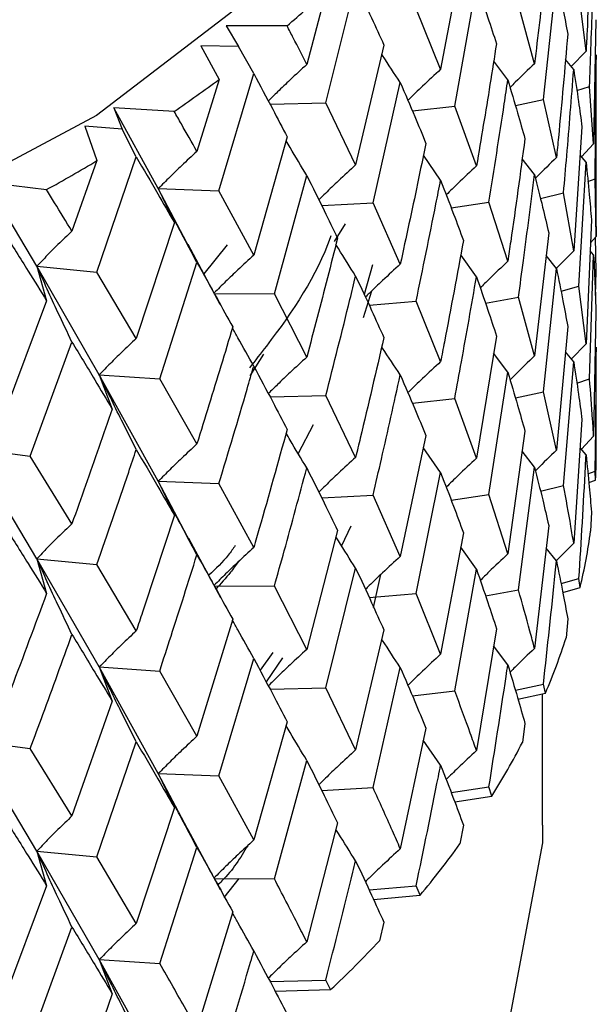
# Model space of a CAD drawing. Units: millimetres. Extents: x 3 to 2746, y 5 to 2745.
# Drawn here: x 736 to 740, y 2141 to 2147 of the extents above; entities that cross this region are included whole.
import ezdxf

# ---------------------------------------------------------------- set-up
doc = ezdxf.new("R2010")
doc.units = ezdxf.units.MM

msp = doc.modelspace()

# ---------------------------------------------------------------- linework, layer by layer
at = {"color": 7, "linetype": 'Continuous', "lineweight": 25}
for p, q in [((739.3384, 2147.8498), (739.1898, 2147.0583)), ((738.4412, 2146.8398), (738.6357, 2147.6169)), ((739.282, 2146.8183), (739.4237, 2147.6116)), ((738.4421, 2147.5658), (738.3171, 2147.0892)), ((740.1383, 2147.1756), (740.0919, 2147.5498)), ((739.1898, 2147.0583), (739.0301, 2147.4528)), ((739.8019, 2147.0945), (739.6975, 2147.4769)), ((740.2022, 2147.3811), (740.1876, 2146.5723)), ((738.1882, 2147.3414), (737.7916, 2147.341)), ((737.7916, 2147.341), (737.8719, 2147.2066)), ((737.8719, 2147.2066), (737.6257, 2147.2099)), ((737.6257, 2147.2099), (737.7456, 2146.9917)), ((737.9718, 2147.0301), (737.8719, 2147.2066)), ((738.8197, 2147.216), (738.6357, 2146.4346)), ((740.1383, 2147.1756), (740.0418, 2147.076)), ((739.6279, 2146.9882), (739.536, 2147.111)), ((740.0575, 2147.0573), (740.0037, 2147.1215)), ((740.198, 2146.3433), (740.2051, 2147.1525)), ((740.2051, 2147.1525), (740.2049, 2147.1222)), ((740.2051, 2146.0346), (740.2051, 2147.1222)), ((737.7456, 2146.9917), (737.6008, 2146.5232)), ((737.7446, 2146.2657), (737.9718, 2147.0301)), ((738.7495, 2146.1884), (738.9269, 2146.972)), ((740.0782, 2146.9199), (740.1608, 2146.9467)), ((740.1876, 2146.5723), (740.1608, 2146.9467)), ((739.6771, 2146.8226), (739.86, 2146.8618)), ((739.9452, 2146.4836), (739.86, 2146.8618)), ((737.4524, 2146.7838), (737.0579, 2146.8073)), ((737.0579, 2146.8073), (737.1134, 2146.6688)), ((737.3488, 2146.2802), (737.0579, 2146.8073)), ((738.0774, 2146.8311), (738.4412, 2146.8398)), ((738.6357, 2146.4346), (738.4412, 2146.8398)), ((739.0059, 2146.7862), (739.282, 2146.8183)), ((739.4237, 2146.4284), (739.282, 2146.8183)), ((737.1134, 2146.6688), (736.8692, 2146.687)), ((736.8692, 2146.687), (736.9489, 2146.4627)), ((737.2052, 2146.4865), (737.1134, 2146.6688)), ((740.1114, 2146.6821), (740.0575, 2145.8754)), ((738.1891, 2146.617), (737.9718, 2145.8477)), ((740.1876, 2146.5723), (740.1079, 2146.4879)), ((736.9489, 2146.4627), (736.786, 2146.0035)), ((736.9478, 2145.7368), (737.2052, 2146.4865)), ((739.1898, 2146.3345), (739.0774, 2146.4978)), ((739.8019, 2146.3721), (739.7215, 2146.4752)), ((740.1383, 2146.4526), (740.0991, 2146.4981)), ((740.0919, 2145.645), (740.1383, 2146.4526)), ((738.1059, 2145.594), (738.3171, 2146.3659)), ((740.1508, 2146.326), (740.198, 2146.3433)), ((740.2051, 2145.9692), (740.198, 2146.3433)), ((736.6197, 2146.2736), (736.2317, 2146.3208)), ((736.5568, 2145.7751), (736.2317, 2146.3208)), ((737.3488, 2146.2802), (737.4535, 2146.0593)), ((737.3488, 2146.2802), (737.7446, 2146.2657)), ((737.5546, 2145.8899), (737.3488, 2146.2802)), ((737.9718, 2145.8477), (737.7446, 2146.2657)), ((739.8413, 2146.2151), (739.9915, 2146.2526)), ((740.0575, 2145.8754), (739.9915, 2146.2526)), ((738.4144, 2146.1701), (738.7495, 2146.1884)), ((738.9269, 2145.7888), (738.7495, 2146.1884)), ((739.2589, 2146.1551), (739.5047, 2146.1915)), ((739.6279, 2145.807), (739.5047, 2146.1915)), ((740.1726, 2146.0776), (740.1383, 2145.2693)), ((737.4535, 2146.0593), (737.2052, 2145.3042)), ((738.5668, 2146.0517), (738.4948, 2145.9366)), ((740.2047, 2146.0346), (740.2051, 2145.9692)), ((739.8945, 2145.9925), (739.8019, 2145.1902)), ((740.2051, 2145.9692), (740.1662, 2145.927)), ((740.2034, 2145.7407), (740.1999, 2145.9636)), ((737.7533, 2145.5262), (737.5435, 2145.9155)), ((737.7981, 2145.9131), (737.6456, 2145.726)), ((739.4237, 2145.706), (739.3207, 2145.8489)), ((739.9452, 2145.7606), (739.8774, 2145.8446)), ((740.0575, 2145.8754), (739.9439, 2145.7606)), ((740.1608, 2145.0402), (740.1876, 2145.8484)), ((740.1876, 2145.8484), (740.164, 2145.8749)), ((736.5568, 2145.7751), (736.6209, 2145.5491)), ((736.5568, 2145.7751), (736.9478, 2145.7368)), ((736.9642, 2145.0681), (736.5568, 2145.7751)), ((737.3582, 2145.0417), (737.6008, 2145.7999)), ((738.7452, 2145.7834), (738.6918, 2145.5898)), ((739.86, 2144.957), (739.9452, 2145.7606)), ((737.2052, 2145.3042), (736.9478, 2145.7368)), ((740.1989, 2145.5851), (740.2034, 2145.7407)), ((739.9751, 2145.6116), (740.0919, 2145.645)), ((740.1383, 2145.2693), (740.0919, 2145.645)), ((737.7154, 2145.5964), (738.1059, 2145.594)), ((738.3171, 2145.1827), (738.1059, 2145.594)), ((738.7396, 2145.6129), (738.6847, 2145.4389)), ((739.4828, 2145.5337), (739.6975, 2145.5726)), ((739.8019, 2145.1902), (739.6975, 2145.5726)), ((736.6209, 2145.5491), (736.3444, 2144.8098)), ((738.724, 2145.5203), (739.0301, 2145.5464)), ((739.1898, 2145.1533), (739.0301, 2145.5464)), ((740.2022, 2145.4746), (740.1876, 2144.6669)), ((740.0186, 2145.3823), (739.9452, 2144.5773)), ((739.5539, 2145.3197), (739.4237, 2144.5241)), ((736.5145, 2144.5376), (736.786, 2145.2802)), ((740.1383, 2145.2693), (740.0421, 2145.1699)), ((740.2051, 2145.2464), (740.2049, 2145.2163)), ((738.0356, 2145.2027), (737.9461, 2145.0597)), ((739.6279, 2145.084), (739.5355, 2145.2074)), ((740.0575, 2145.1515), (740.0034, 2145.2162)), ((740.2051, 2144.5825), (740.2051, 2145.2163)), ((739.9915, 2144.3461), (740.0575, 2145.1515)), ((736.9642, 2145.0681), (737.0488, 2144.8444)), ((736.9642, 2145.0681), (737.3582, 2145.0417)), ((737.3488, 2144.3737), (736.9642, 2145.0681)), ((739.5047, 2144.2867), (739.6279, 2145.084)), ((737.6008, 2144.6167), (737.3582, 2145.0417)), ((740.0782, 2145.0134), (740.1608, 2145.0402)), ((738.0773, 2144.9246), (738.4412, 2144.9334)), ((738.6357, 2144.5296), (738.4412, 2144.9334)), ((739.6773, 2144.9178), (739.86, 2144.957)), ((739.9452, 2144.5773), (739.86, 2144.957)), ((739.0057, 2144.8818), (739.282, 2144.9139)), ((739.4237, 2144.5241), (739.282, 2144.9139)), ((738.3582, 2144.7422), (738.2613, 2144.5537)), ((740.1114, 2144.7756), (740.0575, 2143.97)), ((739.0934, 2144.6711), (738.9269, 2143.8845)), ((739.7395, 2144.7001), (739.6279, 2143.9007)), ((740.1876, 2144.6669), (740.1075, 2144.5823)), ((736.1275, 2144.5876), (736.5145, 2144.5376)), ((736.5568, 2143.8686), (736.1275, 2144.5876)), ((736.786, 2144.097), (736.5145, 2144.5376)), ((739.1898, 2144.4303), (739.0771, 2144.594)), ((739.8019, 2144.4663), (739.7213, 2144.5699)), ((740.1383, 2144.5466), (740.0991, 2144.5919)), ((739.0301, 2143.6416), (739.1898, 2144.4303)), ((739.6975, 2143.666), (739.8019, 2144.4663)), ((740.1507, 2144.4214), (740.198, 2144.4387)), ((740.1999, 2144.381), (740.198, 2144.4387)), ((737.3488, 2144.3737), (737.4535, 2144.1529)), ((737.3488, 2144.3737), (737.7446, 2144.3593)), ((737.5596, 2143.9752), (737.3488, 2144.3737)), ((737.9718, 2143.9428), (737.7446, 2144.3593)), ((739.8413, 2144.3086), (739.9915, 2144.3461)), ((740.1563, 2144.3649), (740.1999, 2144.381)), ((738.4142, 2144.2657), (738.7495, 2144.284)), ((738.9269, 2143.8845), (738.7495, 2144.284)), ((739.2591, 2144.2504), (739.5047, 2144.2867)), ((739.6279, 2143.9007), (739.5047, 2144.2867)), ((740.1726, 2144.173), (740.1681, 2144.0481)), ((739.8945, 2144.0859), (739.8019, 2143.2848)), ((738.518, 2144.0539), (738.3171, 2143.2784)), ((738.6043, 2144.0805), (738.5434, 2143.9539)), ((739.3384, 2144.0385), (739.1898, 2143.247)), ((737.7573, 2143.6142), (737.5488, 2144.0002)), ((740.0575, 2143.97), (739.9442, 2143.8558)), ((739.4237, 2143.8002), (739.3206, 2143.9437)), ((739.9452, 2143.8545), (739.8774, 2143.9384)), ((736.5568, 2143.8686), (736.6209, 2143.6427)), ((736.5568, 2143.8686), (736.9478, 2143.8304)), ((736.9642, 2143.1638), (736.5568, 2143.8686)), ((737.2052, 2143.3992), (736.9478, 2143.8304)), ((738.4412, 2143.0286), (738.6357, 2143.8066)), ((738.7989, 2143.7652), (738.7509, 2143.5521)), ((739.282, 2143.0074), (739.4237, 2143.8002)), ((739.975, 2143.707), (740.0919, 2143.7405)), ((740.0999, 2143.6824), (740.0919, 2143.7405)), ((737.7153, 2143.6921), (738.1059, 2143.6896)), ((738.3171, 2143.2784), (738.1059, 2143.6896)), ((738.7242, 2143.6155), (739.0301, 2143.6416)), ((739.1898, 2143.247), (739.0301, 2143.6416)), ((739.4829, 2143.6272), (739.6975, 2143.666)), ((739.9866, 2143.6496), (740.0999, 2143.6824)), ((737.8339, 2143.4747), (737.6008, 2142.7124)), ((740.0186, 2143.4777), (740.008, 2143.3533)), ((738.8197, 2143.4048), (738.6357, 2142.6233)), ((739.5539, 2143.4131), (739.4237, 2142.6187)), ((738.0968, 2143.258), (738.013, 2143.1418)), ((739.6279, 2143.178), (739.5356, 2143.3011)), ((737.7446, 2142.4545), (737.9718, 2143.2197)), ((738.1596, 2143.2222), (738.0526, 2143.067)), ((736.9642, 2143.1638), (737.0488, 2142.9401)), ((736.9642, 2143.1638), (737.3582, 2143.1374)), ((737.3488, 2142.4689), (736.9642, 2143.1638)), ((737.6008, 2142.7124), (737.3582, 2143.1374)), ((738.7495, 2142.3774), (738.9269, 2143.1606)), ((738.0775, 2143.0198), (738.4412, 2143.0286)), ((738.6357, 2142.6233), (738.4412, 2143.0286)), ((739.0058, 2142.9753), (739.282, 2143.0074)), ((739.6771, 2143.0132), (739.86, 2143.0524)), ((739.6944, 2142.9546), (739.8739, 2142.9937)), ((739.8739, 2142.9937), (739.86, 2143.0524)), ((737.0488, 2142.9401), (736.786, 2142.1928)), ((739.8551, 2142.1329), (739.8551, 2142.9896)), ((738.1891, 2142.8058), (737.9718, 2142.0364)), ((739.0934, 2142.7645), (738.9269, 2141.9792)), ((739.7395, 2142.7956), (739.723, 2142.6719)), ((736.1275, 2142.6833), (736.5145, 2142.6333)), ((736.5568, 2141.9638), (736.1275, 2142.6833)), ((736.9478, 2141.9256), (737.2052, 2142.6761)), ((739.1898, 2142.5242), (739.0771, 2142.6877)), ((736.786, 2142.1928), (736.5145, 2142.6333)), ((738.1059, 2141.7831), (738.3171, 2142.5545)), ((737.3488, 2142.4689), (737.4535, 2142.2481)), ((737.3488, 2142.4689), (737.7446, 2142.4545)), ((737.5559, 2142.0764), (737.3488, 2142.4689)), ((737.9718, 2142.0364), (737.7446, 2142.4545)), ((738.4143, 2142.3592), (738.7495, 2142.3774)), ((739.2588, 2142.3458), (739.5047, 2142.3822)), ((739.5245, 2142.3225), (739.5047, 2142.3822)), ((739.2818, 2142.2858), (739.5245, 2142.3225)), ((737.4535, 2142.2481), (737.2052, 2141.4929)), ((737.7556, 2141.7108), (737.5443, 2142.1025)), ((738.518, 2142.1473), (738.3171, 2141.373)), ((739.3384, 2142.134), (739.3161, 2142.0115)), ((737.3582, 2141.2308), (737.6008, 2141.9885)), ((736.5568, 2141.9638), (736.6209, 2141.7379)), ((736.5568, 2141.9638), (736.9478, 2141.9256)), ((736.9642, 2141.2572), (736.5568, 2141.9638)), ((737.2052, 2141.4929), (736.9478, 2141.9256)), ((737.7153, 2141.7855), (738.1059, 2141.7831)), ((737.8744, 2141.7845), (737.7771, 2141.6614)), ((736.6209, 2141.7379), (736.3444, 2140.9985)), ((738.7239, 2141.7109), (739.0301, 2141.737)), ((739.0555, 2141.6759), (739.0301, 2141.737)), ((738.7522, 2141.6492), (739.0555, 2141.6759)), ((737.8339, 2141.5682), (737.6008, 2140.8071)), ((736.5145, 2140.7267), (736.786, 2141.4689)), ((738.8197, 2141.5002), (738.792, 2141.3793)), ((736.9642, 2141.2572), (737.0488, 2141.0335)), ((736.9642, 2141.2572), (737.3582, 2141.2308)), ((737.3488, 2140.5644), (736.9642, 2141.2572)), ((738.0772, 2141.1153), (738.4412, 2141.124)), ((738.472, 2141.0612), (738.4412, 2141.124)), ((737.0488, 2141.0335), (736.786, 2140.2874)), ((738.1108, 2141.0515), (738.472, 2141.0612))]:
    msp.add_line(p, q, dxfattribs=at)
at = {"color": 7, "linetype": 'Continuous', "lineweight": 25, "flags": 128}
for points in [[(739.8551, 2151.1148), (739.8534, 2151.0006), (739.6373, 2149.843), (739.0666, 2148.7262), (738.1597, 2147.6863), (736.9457, 2146.7565), (735.4636, 2145.9668), (733.7611, 2145.3426), (731.8929, 2144.9038), (729.9189, 2144.6648), (727.9028, 2144.633), (725.9093, 2144.8095), (724.0023, 2145.1888), (722.2434, 2145.7584), (720.6889, 2146.5003), (719.3888, 2147.3904), (718.3849, 2148.4003), (717.7096, 2149.4974), (717.3844, 2150.6465), (717.3551, 2151.1148)], [(739.8551, 2142.1329), (739.8534, 2142.0186), (739.6373, 2140.861), (739.0666, 2139.7443), (738.1597, 2138.7043), (736.9457, 2137.7745), (735.4636, 2136.9848), (733.7611, 2136.3606), (731.8929, 2135.9219), (729.9189, 2135.6828), (727.9028, 2135.651), (725.9093, 2135.8276), (724.0023, 2136.2068), (722.2434, 2136.7765), (720.6889, 2137.5183), (719.3888, 2138.4085), (718.3849, 2139.4184), (717.7096, 2140.5155), (717.3844, 2141.6645), (717.3551, 2142.1329)]]:
    msp.add_lwpolyline(points, dxfattribs=at)
at = {"color": 7, "linetype": 'Continuous', "lineweight": 25}
for centre, radius, start, end in [((733.1434, 2153.3049), 7.8111, 310.22897, 312.71488), ((732.2115, 2154.4857), 9.316, 304.23423, 306.44464), ((731.3175, 2155.888), 10.9795, 298.87657, 300.85765), ((736.3362, 2144.5825), 3.8689, 357.0143, 359.99948), ((736.2048, 2144.5987), 4.0014, 346.76213, 352.09059), ((735.8294, 2144.707), 4.3924, 337.04293, 342.05021), ((735.2397, 2144.9868), 5.0457, 328.12629, 332.6914), ((734.4795, 2145.4991), 5.9629, 320.12143, 324.20541), ((733.6044, 2146.279), 7.1357, 313.01173, 316.63491)]:
    msp.add_arc(centre, radius, start, end, dxfattribs=at)
for points, knots in [([(740.1726, 2147.9824), (740.164, 2147.7569), (740.1538, 2147.4879), (740.1405, 2147.2191), (740.1383, 2147.1756)], [0, 0, 0, 0, 0.838291, 1, 1, 1, 1]), ([(739.8945, 2147.8968), (739.8848, 2147.8076), (739.8556, 2147.5399), (739.8234, 2147.2726), (739.8019, 2147.0945)], [0, 0, 0, 0, 0.333355, 1, 1, 1, 1]), ([(740.1608, 2146.9467), (740.164, 2147.0274), (740.1746, 2147.2965), (740.1822, 2147.5657), (740.1876, 2147.7542)], [0, 0, 0, 0, 0.299769, 1, 1, 1, 1]), ([(738.6357, 2147.6169), (738.6708, 2147.5419), (738.7334, 2147.4079), (738.7933, 2147.2747), (738.8197, 2147.216)], [0, 0, 0, 0, 0.559711, 1, 1, 1, 1]), ([(739.4237, 2147.6116), (739.4488, 2147.5391), (739.4936, 2147.4096), (739.5355, 2147.2807), (739.5539, 2147.224)], [0, 0, 0, 0, 0.559981, 1, 1, 1, 1]), ([(739.86, 2146.8618), (739.8838, 2147.0772), (739.9134, 2147.3447), (739.9401, 2147.6126), (739.9452, 2147.6647)], [0, 0, 0, 0, 0.805195, 1, 1, 1, 1]), ([(739.9452, 2147.6647), (739.9597, 2147.5941), (739.9856, 2147.468), (740.0085, 2147.3424), (740.0186, 2147.2871)], [0, 0, 0, 0, 0.560251, 1, 1, 1, 1]), ([(738.3171, 2147.0892), (738.2879, 2147.1468), (738.2453, 2147.2307), (738.2018, 2147.315), (738.1882, 2147.3414)], [0, 0, 0, 0, 0.686228, 1, 1, 1, 1]), ([(740.0186, 2147.2871), (739.9991, 2147.0625), (739.9758, 2146.7945), (739.9495, 2146.5269), (739.9452, 2146.4836)], [0, 0, 0, 0, 0.838291, 1, 1, 1, 1]), ([(739.5539, 2147.224), (739.54, 2147.1355), (739.4982, 2146.87), (739.4535, 2146.605), (739.4237, 2146.4284)], [0, 0, 0, 0, 0.333355, 1, 1, 1, 1]), ([(738.9269, 2146.972), (738.8883, 2147.0303), (738.8475, 2147.0917), (738.8077, 2147.1534), (738.8057, 2147.1565)], [0, 0, 0, 0, 0.949057, 1, 1, 1, 1]), ([(738.3171, 2147.0892), (738.2808, 2147.056), (738.2165, 2146.9971), (738.1332, 2146.9176), (738.0864, 2146.8712), (738.0665, 2146.8515)], [0, 0, 0, 0, 0.427302, 0.7574, 1, 1, 1, 1]), ([(739.1898, 2147.0583), (739.1503, 2147.0216), (739.0803, 2146.9565), (739.0096, 2146.8885), (738.9782, 2146.8574), (738.9764, 2146.8556)], [0, 0, 0, 0, 0.549056, 0.973788, 1, 1, 1, 1]), ([(739.8019, 2147.0945), (739.76, 2147.0542), (739.7064, 2147.0027), (739.654, 2146.9502), (739.6426, 2146.9387)], [0, 0, 0, 0, 0.781793, 1, 1, 1, 1]), ([(739.9915, 2146.2526), (739.9986, 2146.333), (740.0223, 2146.601), (740.043, 2146.8694), (740.0575, 2147.0573)], [0, 0, 0, 0, 0.299769, 1, 1, 1, 1]), ([(740.0575, 2147.0573), (740.0684, 2146.9873), (740.0878, 2146.8622), (740.1042, 2146.7372), (740.1114, 2146.6821)], [0, 0, 0, 0, 0.5596684, 1, 1, 1, 1]), ([(737.9718, 2147.0301), (738.013, 2146.9528), (738.0867, 2146.8146), (738.1578, 2146.6774), (738.1891, 2146.617)], [0, 0, 0, 0, 0.559711, 1, 1, 1, 1]), ([(738.9269, 2146.972), (738.9587, 2146.8978), (739.0156, 2146.7652), (739.0696, 2146.6334), (739.0934, 2146.5755)], [0, 0, 0, 0, 0.559981, 1, 1, 1, 1]), ([(739.5047, 2146.1915), (739.5387, 2146.4052), (739.581, 2146.6705), (739.6203, 2146.9364), (739.6279, 2146.9882)], [0, 0, 0, 0, 0.805195, 1, 1, 1, 1]), ([(739.6279, 2146.9882), (739.6495, 2146.9164), (739.6881, 2146.7884), (739.7238, 2146.661), (739.7395, 2146.6049)], [0, 0, 0, 0, 0.5602507, 1, 1, 1, 1]), ([(737.6008, 2146.5232), (737.5671, 2146.5827), (737.5181, 2146.6694), (737.4681, 2146.7565), (737.4524, 2146.7838)], [0, 0, 0, 0, 0.686228, 1, 1, 1, 1]), ([(738.3171, 2146.3659), (738.2807, 2146.4264), (738.2354, 2146.5019), (738.1912, 2146.5777), (738.1824, 2146.5927)], [0, 0, 0, 0, 0.802236, 1, 1, 1, 1]), ([(739.7395, 2146.6049), (739.7092, 2146.3818), (739.6732, 2146.1156), (739.6342, 2145.85), (739.6279, 2145.807)], [0, 0, 0, 0, 0.838291, 1, 1, 1, 1]), ([(737.6008, 2146.5232), (737.5672, 2146.4921), (737.5076, 2146.437), (737.4238, 2146.3557), (737.3738, 2146.3054), (737.3488, 2146.2802)], [0, 0, 0, 0, 0.392909, 0.696438, 1, 1, 1, 1]), ([(739.0934, 2146.5755), (739.0754, 2146.4879), (739.0215, 2146.2253), (738.9647, 2145.9634), (738.9269, 2145.7888)], [0, 0, 0, 0, 0.3333555, 1, 1, 1, 1]), ([(737.2052, 2146.4865), (737.2521, 2146.4065), (737.3361, 2146.2636), (737.4176, 2146.1218), (737.4535, 2146.0593)], [0, 0, 0, 0, 0.559711, 1, 1, 1, 1]), ([(739.9452, 2146.4836), (739.9027, 2146.4421), (739.8566, 2146.3971), (739.8116, 2146.3513), (739.808, 2146.3477)], [0, 0, 0, 0, 0.921798, 1, 1, 1, 1]), ([(738.6357, 2146.4346), (738.5983, 2146.4002), (738.532, 2146.3393), (738.4523, 2146.2632), (738.4101, 2146.2215), (738.3959, 2146.2074)], [0, 0, 0, 0, 0.461288, 0.818125, 1, 1, 1, 1]), ([(739.4237, 2146.4284), (739.3832, 2146.3906), (739.3167, 2146.3283), (739.2518, 2146.2647), (739.2263, 2146.2398)], [0, 0, 0, 0, 0.607937, 1, 1, 1, 1]), ([(740.1383, 2146.4526), (740.1456, 2146.3826), (740.1585, 2146.2575), (740.1683, 2146.1325), (740.1726, 2146.0776)], [0, 0, 0, 0, 0.5599383, 1, 1, 1, 1]), ([(738.3171, 2146.3659), (738.3553, 2146.2895), (738.4235, 2146.1532), (738.4891, 2146.0178), (738.518, 2145.9582)], [0, 0, 0, 0, 0.559981, 1, 1, 1, 1]), ([(739.0301, 2145.5464), (739.0738, 2145.7577), (739.1282, 2146.0201), (739.1798, 2146.2832), (739.1898, 2146.3345)], [0, 0, 0, 0, 0.805195, 1, 1, 1, 1]), ([(739.1898, 2146.3345), (739.2183, 2146.2612), (739.2691, 2146.1304), (739.3172, 2146.0005), (739.3384, 2145.9433)], [0, 0, 0, 0, 0.560251, 1, 1, 1, 1]), ([(739.6975, 2145.5726), (739.7085, 2145.6524), (739.7449, 2145.9186), (739.7784, 2146.1853), (739.8019, 2146.3721)], [0, 0, 0, 0, 0.299769, 1, 1, 1, 1]), ([(739.8019, 2146.3721), (739.82, 2146.3012), (739.8523, 2146.1745), (739.8816, 2146.0481), (739.8945, 2145.9925)], [0, 0, 0, 0, 0.559668, 1, 1, 1, 1]), ([(736.786, 2146.0035), (736.7482, 2146.0652), (736.6932, 2146.1551), (736.6373, 2146.2453), (736.6197, 2146.2736)], [0, 0, 0, 0, 0.686228, 1, 1, 1, 1]), ([(737.6008, 2145.7999), (737.5672, 2145.8626), (737.5077, 2145.9738), (737.4239, 2146.1339), (737.3738, 2146.2314), (737.3488, 2146.2802)], [0, 0, 0, 0, 0.392704, 0.696337, 1, 1, 1, 1]), ([(736.3444, 2145.9921), (736.3965, 2145.9092), (736.4898, 2145.7609), (736.5808, 2145.6139), (736.6209, 2145.5491)], [0, 0, 0, 0, 0.559711, 1, 1, 1, 1]), ([(736.786, 2146.0035), (736.7554, 2145.9744), (736.7013, 2145.9227), (736.625, 2145.8463), (736.5795, 2145.7988), (736.5568, 2145.7751)], [0, 0, 0, 0, 0.392909, 0.696438, 1, 1, 1, 1]), ([(738.4731, 2145.9718), (738.4717, 2145.9677), (738.3868, 2145.7197), (738.1941, 2145.4327), (737.9807, 2145.1598), (737.9438, 2145.1127)], [0, 0, 0, 0, 0.01374, 0.829778, 1, 1, 1, 1]), ([(738.518, 2145.9582), (738.4961, 2145.8719), (738.4306, 2145.6128), (738.3625, 2145.3548), (738.3171, 2145.1827)], [0, 0, 0, 0, 0.333355, 1, 1, 1, 1]), ([(739.3384, 2145.9433), (739.2978, 2145.7224), (739.2493, 2145.4587), (739.1981, 2145.1958), (739.1898, 2145.1533)], [0, 0, 0, 0, 0.838291, 1, 1, 1, 1]), ([(738.6357, 2145.7107), (738.5982, 2145.7702), (738.555, 2145.8385), (738.5128, 2145.9072), (738.5073, 2145.9162)], [0, 0, 0, 0, 0.869397, 1, 1, 1, 1]), ([(737.9718, 2145.8477), (737.9368, 2145.8156), (737.8748, 2145.7585), (737.7889, 2145.6758), (737.738, 2145.6251), (737.7133, 2145.6004)], [0, 0, 0, 0, 0.3986896, 0.7071025, 1, 1, 1, 1]), ([(740.1876, 2145.8484), (740.1911, 2145.7786), (740.1975, 2145.6539), (740.2007, 2145.5293), (740.2022, 2145.4746)], [0, 0, 0, 0, 0.560208, 1, 1, 1, 1]), ([(736.786, 2145.2802), (736.7554, 2145.3449), (736.7013, 2145.4595), (736.6251, 2145.6245), (736.5795, 2145.7249), (736.5568, 2145.7751)], [0, 0, 0, 0, 0.392704, 0.696337, 1, 1, 1, 1]), ([(737.6008, 2145.7999), (737.645, 2145.7211), (737.7238, 2145.5803), (737.8003, 2145.4406), (737.8339, 2145.3791)], [0, 0, 0, 0, 0.559981, 1, 1, 1, 1]), ([(738.9269, 2145.7888), (738.8884, 2145.7533), (738.8201, 2145.6904), (738.7446, 2145.6183), (738.7075, 2145.5818), (738.6993, 2145.5736)], [0, 0, 0, 0, 0.501387, 0.88863, 1, 1, 1, 1]), ([(739.6279, 2145.807), (739.5867, 2145.768), (739.5262, 2145.7108), (739.4672, 2145.6524), (739.4484, 2145.6339)], [0, 0, 0, 0, 0.682412, 1, 1, 1, 1]), ([(739.9452, 2145.7606), (739.9597, 2145.6899), (739.9856, 2145.5636), (740.0085, 2145.4377), (740.0186, 2145.3823)], [0, 0, 0, 0, 0.559938, 1, 1, 1, 1]), ([(738.4412, 2144.9334), (738.4943, 2145.1418), (738.5602, 2145.4005), (738.6234, 2145.6602), (738.6357, 2145.7107)], [0, 0, 0, 0, 0.805195, 1, 1, 1, 1]), ([(738.6357, 2145.7107), (738.6708, 2145.6356), (738.7334, 2145.5014), (738.7933, 2145.3682), (738.8197, 2145.3096)], [0, 0, 0, 0, 0.5602507, 1, 1, 1, 1]), ([(739.282, 2144.9139), (739.2967, 2144.993), (739.3454, 2145.2566), (739.3915, 2145.5209), (739.4237, 2145.706)], [0, 0, 0, 0, 0.2997689, 1, 1, 1, 1]), ([(739.4237, 2145.706), (739.4488, 2145.6338), (739.4936, 2145.5048), (739.5355, 2145.3763), (739.5539, 2145.3197)], [0, 0, 0, 0, 0.559668, 1, 1, 1, 1]), ([(737.8339, 2145.3791), (737.8085, 2145.2942), (737.7321, 2145.0395), (737.6533, 2144.7858), (737.6008, 2144.6167)], [0, 0, 0, 0, 0.333355, 1, 1, 1, 1]), ([(737.9718, 2145.1239), (737.9367, 2145.1855), (737.8897, 2145.2683), (737.8437, 2145.3514), (737.832, 2145.3727)], [0, 0, 0, 0, 0.744562, 1, 1, 1, 1]), ([(737.2052, 2145.3042), (737.1731, 2145.274), (737.1162, 2145.2206), (737.036, 2145.1416), (736.9882, 2145.0926), (736.9642, 2145.0681)], [0, 0, 0, 0, 0.392586, 0.696277, 1, 1, 1, 1]), ([(738.8197, 2145.3096), (738.7691, 2145.0913), (738.7089, 2144.831), (738.6459, 2144.5716), (738.6357, 2144.5296)], [0, 0, 0, 0, 0.838291, 1, 1, 1, 1]), ([(736.786, 2145.2802), (736.8356, 2145.1986), (736.9243, 2145.0527), (737.0107, 2144.9081), (737.0488, 2144.8444)], [0, 0, 0, 0, 0.559981, 1, 1, 1, 1]), ([(738.9269, 2145.0664), (738.8882, 2145.1246), (738.8475, 2145.1858), (738.8077, 2145.2474), (738.8058, 2145.2504)], [0, 0, 0, 0, 0.9516175, 1, 1, 1, 1]), ([(740.198, 2144.4387), (740.2011, 2144.6822), (740.2046, 2144.9514), (740.205, 2145.2207), (740.2051, 2145.2464)], [0, 0, 0, 0, 0.90423, 1, 1, 1, 1]), ([(738.3171, 2145.1827), (738.2808, 2145.1495), (738.2165, 2145.0906), (738.1333, 2145.0111), (738.0864, 2144.9647), (738.0665, 2144.9451)], [0, 0, 0, 0, 0.427335, 0.757385, 1, 1, 1, 1]), ([(739.8019, 2145.1902), (739.76, 2145.1499), (739.7064, 2145.0983), (739.6541, 2145.0457), (739.6427, 2145.0343)], [0, 0, 0, 0, 0.78151, 1, 1, 1, 1]), ([(737.7446, 2144.3593), (737.8063, 2144.5642), (737.8831, 2144.8186), (737.9573, 2145.0741), (737.9718, 2145.1239)], [0, 0, 0, 0, 0.805195, 1, 1, 1, 1]), ([(737.9718, 2145.1239), (738.013, 2145.0464), (738.0866, 2144.9081), (738.1578, 2144.7709), (738.1891, 2144.7106)], [0, 0, 0, 0, 0.560251, 1, 1, 1, 1]), ([(739.1898, 2145.1533), (739.1503, 2145.1166), (739.0803, 2145.0517), (739.0094, 2144.9838), (738.9781, 2144.9528), (738.9762, 2144.9509)], [0, 0, 0, 0, 0.5491989, 0.9732601, 1, 1, 1, 1]), ([(740.0575, 2145.1515), (740.0684, 2145.0812), (740.0878, 2144.9557), (740.1042, 2144.8306), (740.1114, 2144.7756)], [0, 0, 0, 0, 0.560208, 1, 1, 1, 1]), ([(737.2052, 2144.5803), (737.1731, 2144.644), (737.1161, 2144.7569), (737.036, 2144.9196), (736.9881, 2145.0186), (736.9642, 2145.0681)], [0, 0, 0, 0, 0.392646, 0.696307, 1, 1, 1, 1]), ([(738.7495, 2144.284), (738.7677, 2144.362), (738.8283, 2144.6224), (738.8863, 2144.8835), (738.9269, 2145.0664)], [0, 0, 0, 0, 0.2997689, 1, 1, 1, 1]), ([(738.9269, 2145.0664), (738.9587, 2144.9925), (739.0156, 2144.8604), (739.0696, 2144.729), (739.0934, 2144.6711)], [0, 0, 0, 0, 0.559668, 1, 1, 1, 1]), ([(739.6279, 2145.084), (739.6495, 2145.0122), (739.6881, 2144.884), (739.7238, 2144.7563), (739.7395, 2144.7001)], [0, 0, 0, 0, 0.559938, 1, 1, 1, 1]), ([(740.1876, 2144.6669), (740.1855, 2144.7033), (740.1783, 2144.8275), (740.168, 2144.9521), (740.1608, 2145.0402)], [0, 0, 0, 0, 0.292349, 1, 1, 1, 1]), ([(737.0488, 2144.8444), (737.02, 2144.7612), (736.9336, 2144.5113), (736.845, 2144.2628), (736.786, 2144.097)], [0, 0, 0, 0, 0.333355, 1, 1, 1, 1]), ([(738.1891, 2144.7106), (738.1292, 2144.4957), (738.0577, 2144.2394), (737.9837, 2143.984), (737.9718, 2143.9428)], [0, 0, 0, 0, 0.838291, 1, 1, 1, 1]), ([(738.3171, 2144.4603), (738.2806, 2144.5208), (738.2353, 2144.5961), (738.1911, 2144.6719), (738.1824, 2144.6868)], [0, 0, 0, 0, 0.803299, 1, 1, 1, 1]), ([(737.6008, 2144.6167), (737.5672, 2144.5856), (737.5077, 2144.5305), (737.4238, 2144.4492), (737.3738, 2144.3989), (737.3488, 2144.3737)], [0, 0, 0, 0, 0.392963, 0.696466, 1, 1, 1, 1]), ([(736.9478, 2143.8304), (737.0176, 2144.0313), (737.1043, 2144.2808), (737.1887, 2144.5315), (737.2052, 2144.5803)], [0, 0, 0, 0, 0.805195, 1, 1, 1, 1]), ([(737.2052, 2144.5803), (737.2521, 2144.5002), (737.336, 2144.3571), (737.4176, 2144.2153), (737.4535, 2144.1529)], [0, 0, 0, 0, 0.560251, 1, 1, 1, 1]), ([(739.9452, 2144.5773), (739.9028, 2144.5358), (739.8567, 2144.4907), (739.8117, 2144.4449), (739.8082, 2144.4413)], [0, 0, 0, 0, 0.92195, 1, 1, 1, 1]), ([(740.0919, 2143.7405), (740.1069, 2143.9834), (740.1235, 2144.252), (740.137, 2144.5208), (740.1383, 2144.5466)], [0, 0, 0, 0, 0.90423, 1, 1, 1, 1]), ([(740.1383, 2144.5466), (740.1456, 2144.4769), (740.1585, 2144.3523), (740.1683, 2144.2278), (740.1726, 2144.173)], [0, 0, 0, 0, 0.559692, 1, 1, 1, 1]), ([(738.6357, 2144.5296), (738.5983, 2144.4953), (738.5319, 2144.4345), (738.4522, 2144.3585), (738.41, 2144.3169), (738.3957, 2144.3028)], [0, 0, 0, 0, 0.4614368, 0.817733, 1, 1, 1, 1]), ([(739.4237, 2144.5241), (739.3833, 2144.4863), (739.3168, 2144.424), (739.2518, 2144.3603), (739.2264, 2144.3353)], [0, 0, 0, 0, 0.607715, 1, 1, 1, 1]), ([(738.1059, 2143.6896), (738.1274, 2143.7665), (738.1992, 2144.0228), (738.2685, 2144.2801), (738.3171, 2144.4603)], [0, 0, 0, 0, 0.2997689, 1, 1, 1, 1]), ([(738.3171, 2144.4603), (738.3553, 2144.3843), (738.4235, 2144.2484), (738.4891, 2144.1133), (738.518, 2144.0539)], [0, 0, 0, 0, 0.559668, 1, 1, 1, 1]), ([(739.1898, 2144.4303), (739.2183, 2144.357), (739.2692, 2144.2261), (739.3172, 2144.0958), (739.3384, 2144.0385)], [0, 0, 0, 0, 0.559938, 1, 1, 1, 1]), ([(739.8019, 2144.4663), (739.82, 2144.3951), (739.8523, 2144.2681), (739.8816, 2144.1416), (739.8945, 2144.0859)], [0, 0, 0, 0, 0.560208, 1, 1, 1, 1]), ([(737.6008, 2143.8943), (737.5672, 2143.957), (737.5076, 2144.068), (737.4238, 2144.2279), (737.3738, 2144.3251), (737.3488, 2144.3737)], [0, 0, 0, 0, 0.393287, 0.696627, 1, 1, 1, 1]), ([(740.0575, 2143.97), (740.0516, 2144.0066), (740.0313, 2144.1317), (740.008, 2144.2572), (739.9915, 2144.3461)], [0, 0, 0, 0, 0.292349, 1, 1, 1, 1]), ([(737.4535, 2144.1529), (737.3848, 2143.9419), (737.3029, 2143.6902), (737.2188, 2143.4397), (737.2052, 2143.3992)], [0, 0, 0, 0, 0.8382915, 1, 1, 1, 1]), ([(736.3444, 2144.086), (736.3965, 2144.0028), (736.4897, 2143.8544), (736.5808, 2143.7074), (736.6209, 2143.6427)], [0, 0, 0, 0, 0.5602507, 1, 1, 1, 1]), ([(736.786, 2144.097), (736.7554, 2144.0679), (736.7013, 2144.0162), (736.6251, 2143.9398), (736.5795, 2143.8924), (736.5568, 2143.8686)], [0, 0, 0, 0, 0.392963, 0.696466, 1, 1, 1, 1]), ([(737.8507, 2143.9553), (737.8362, 2143.9342), (737.7893, 2143.8663), (737.7234, 2143.804), (737.678, 2143.761)], [0, 0, 0, 0, 0.310696, 1, 1, 1, 1]), ([(738.6357, 2143.8066), (738.5982, 2143.866), (738.5549, 2143.9344), (738.5127, 2144.0032), (738.5072, 2144.0122)], [0, 0, 0, 0, 0.868696, 1, 1, 1, 1]), ([(737.3582, 2143.1374), (737.3828, 2143.2128), (737.4649, 2143.4645), (737.5448, 2143.7173), (737.6008, 2143.8943)], [0, 0, 0, 0, 0.299769, 1, 1, 1, 1]), ([(737.6008, 2143.8943), (737.645, 2143.8158), (737.7239, 2143.6755), (737.8003, 2143.5361), (737.8339, 2143.4747)], [0, 0, 0, 0, 0.559668, 1, 1, 1, 1]), ([(737.9718, 2143.9428), (737.9368, 2143.9106), (737.8747, 2143.8537), (737.7888, 2143.7712), (737.7379, 2143.7206), (737.7132, 2143.6959)], [0, 0, 0, 0, 0.398969, 0.707031, 1, 1, 1, 1]), ([(739.6279, 2143.9007), (739.5867, 2143.8617), (739.5263, 2143.8044), (739.4673, 2143.746), (739.4486, 2143.7275)], [0, 0, 0, 0, 0.6824702, 1, 1, 1, 1]), ([(736.786, 2143.3746), (736.7554, 2143.4393), (736.7012, 2143.5537), (736.625, 2143.7184), (736.5795, 2143.8186), (736.5568, 2143.8686)], [0, 0, 0, 0, 0.393287, 0.696627, 1, 1, 1, 1]), ([(737.8718, 2143.8503), (737.8548, 2143.8268), (737.8099, 2143.765), (737.7556, 2143.7058), (737.7219, 2143.6691)], [0, 0, 0, 0, 0.379159, 1, 1, 1, 1]), ([(738.9269, 2143.8845), (738.8884, 2143.849), (738.8201, 2143.786), (738.7446, 2143.7138), (738.7076, 2143.6772), (738.6994, 2143.669)], [0, 0, 0, 0, 0.501208, 0.888918, 1, 1, 1, 1]), ([(739.86, 2143.0524), (739.8866, 2143.2941), (739.9162, 2143.5613), (739.9427, 2143.8289), (739.9452, 2143.8545)], [0, 0, 0, 0, 0.90423, 1, 1, 1, 1]), ([(739.9452, 2143.8545), (739.9597, 2143.7842), (739.9856, 2143.6585), (740.0085, 2143.533), (740.0186, 2143.4777)], [0, 0, 0, 0, 0.559692, 1, 1, 1, 1]), ([(738.6357, 2143.8066), (738.6708, 2143.7314), (738.7334, 2143.597), (738.7933, 2143.4635), (738.8197, 2143.4048)], [0, 0, 0, 0, 0.559938, 1, 1, 1, 1]), ([(739.4237, 2143.8002), (739.4488, 2143.7277), (739.4935, 2143.5984), (739.5355, 2143.4697), (739.5539, 2143.4131)], [0, 0, 0, 0, 0.560208, 1, 1, 1, 1]), ([(736.6209, 2143.6427), (736.5443, 2143.4361), (736.4529, 2143.1897), (736.3595, 2142.9445), (736.3444, 2142.9049)], [0, 0, 0, 0, 0.838291, 1, 1, 1, 1]), ([(739.8019, 2143.2848), (739.7922, 2143.3219), (739.7591, 2143.4486), (739.7231, 2143.5759), (739.6975, 2143.666)], [0, 0, 0, 0, 0.2923494, 1, 1, 1, 1]), ([(737.9718, 2143.2197), (737.9367, 2143.2813), (737.8897, 2143.3641), (737.8437, 2143.4472), (737.832, 2143.4684)], [0, 0, 0, 0, 0.744719, 1, 1, 1, 1]), ([(737.2052, 2143.3992), (737.173, 2143.3691), (737.1161, 2143.3158), (737.036, 2143.2371), (736.9881, 2143.1882), (736.9642, 2143.1638)], [0, 0, 0, 0, 0.393024, 0.696496, 1, 1, 1, 1]), ([(736.5145, 2142.6333), (736.542, 2142.7071), (736.6336, 2142.9535), (736.7232, 2143.2012), (736.786, 2143.3746)], [0, 0, 0, 0, 0.299769, 1, 1, 1, 1]), ([(736.786, 2143.3746), (736.8356, 2143.2933), (736.9243, 2143.1479), (737.0107, 2143.0036), (737.0488, 2142.9401)], [0, 0, 0, 0, 0.559668, 1, 1, 1, 1]), ([(738.9269, 2143.1606), (738.8883, 2143.2189), (738.8475, 2143.2803), (738.8077, 2143.3421), (738.8057, 2143.3452)], [0, 0, 0, 0, 0.94883, 1, 1, 1, 1]), ([(738.3171, 2143.2784), (738.2808, 2143.2452), (738.2166, 2143.1862), (738.1333, 2143.1066), (738.0865, 2143.0601), (738.0666, 2143.0404)], [0, 0, 0, 0, 0.427192, 0.757648, 1, 1, 1, 1]), ([(739.8019, 2143.2848), (739.76, 2143.2446), (739.7063, 2143.1931), (739.6539, 2143.1406), (739.6425, 2143.1291)], [0, 0, 0, 0, 0.781737, 1, 1, 1, 1]), ([(737.9718, 2143.2197), (738.013, 2143.1422), (738.0867, 2143.0037), (738.1578, 2142.8663), (738.1891, 2142.8058)], [0, 0, 0, 0, 0.559938, 1, 1, 1, 1]), ([(739.1898, 2143.247), (739.1503, 2143.2103), (739.0803, 2143.1452), (739.0095, 2143.0774), (738.9782, 2143.0463), (738.9763, 2143.0445)], [0, 0, 0, 0, 0.5492, 0.97356, 1, 1, 1, 1]), ([(737.2052, 2142.6761), (737.1731, 2142.7398), (737.1162, 2142.8527), (737.036, 2143.0153), (736.9882, 2143.1143), (736.9642, 2143.1638)], [0, 0, 0, 0, 0.392777, 0.696373, 1, 1, 1, 1]), ([(738.9269, 2143.1606), (738.9587, 2143.0864), (739.0155, 2142.954), (739.0696, 2142.8224), (739.0934, 2142.7645)], [0, 0, 0, 0, 0.560208, 1, 1, 1, 1]), ([(739.5047, 2142.3822), (739.5428, 2142.6218), (739.5849, 2142.8869), (739.6242, 2143.1525), (739.6279, 2143.178)], [0, 0, 0, 0, 0.90423, 1, 1, 1, 1]), ([(739.6279, 2143.178), (739.6495, 2143.1065), (739.6881, 2142.9789), (739.7238, 2142.8516), (739.7395, 2142.7956)], [0, 0, 0, 0, 0.559692, 1, 1, 1, 1]), ([(739.4237, 2142.6187), (739.4103, 2142.6565), (739.3647, 2142.7856), (739.3163, 2142.9155), (739.282, 2143.0074)], [0, 0, 0, 0, 0.2923494, 1, 1, 1, 1]), ([(738.3171, 2142.5545), (738.2807, 2142.6151), (738.2354, 2142.6906), (738.1911, 2142.7666), (738.1823, 2142.7817)], [0, 0, 0, 0, 0.801217, 1, 1, 1, 1]), ([(737.2052, 2142.6761), (737.2521, 2142.596), (737.336, 2142.4527), (737.4176, 2142.3106), (737.4535, 2142.2481)], [0, 0, 0, 0, 0.5599383, 1, 1, 1, 1]), ([(737.6008, 2142.7124), (737.5672, 2142.6813), (737.5077, 2142.6261), (737.4239, 2142.5447), (737.3738, 2142.4942), (737.3488, 2142.4689)], [0, 0, 0, 0, 0.39259, 0.696279, 1, 1, 1, 1]), ([(738.6357, 2142.6233), (738.5983, 2142.5889), (738.5319, 2142.528), (738.4523, 2142.4521), (738.4101, 2142.4104), (738.3958, 2142.3963)], [0, 0, 0, 0, 0.461405, 0.8179275, 1, 1, 1, 1]), ([(739.4237, 2142.6187), (739.3832, 2142.5809), (739.3166, 2142.5188), (739.2516, 2142.4552), (739.2261, 2142.4303)], [0, 0, 0, 0, 0.607943, 1, 1, 1, 1]), ([(738.3171, 2142.5545), (738.3553, 2142.4782), (738.4235, 2142.342), (738.4891, 2142.2068), (738.518, 2142.1473)], [0, 0, 0, 0, 0.5602081, 1, 1, 1, 1]), ([(739.0301, 2141.737), (739.0791, 2141.974), (739.1334, 2142.2362), (739.1849, 2142.4991), (739.1898, 2142.5242)], [0, 0, 0, 0, 0.90423, 1, 1, 1, 1]), ([(739.1898, 2142.5242), (739.2183, 2142.4513), (739.2692, 2142.3209), (739.3172, 2142.1911), (739.3384, 2142.134)], [0, 0, 0, 0, 0.559692, 1, 1, 1, 1]), ([(737.6008, 2141.9885), (737.5672, 2142.0512), (737.5077, 2142.1624), (737.4239, 2142.3226), (737.3738, 2142.4201), (737.3488, 2142.4689)], [0, 0, 0, 0, 0.392609, 0.696289, 1, 1, 1, 1]), ([(738.9269, 2141.9792), (738.9101, 2142.0178), (738.8524, 2142.15), (738.7922, 2142.2832), (738.7495, 2142.3774)], [0, 0, 0, 0, 0.292349, 1, 1, 1, 1]), ([(736.3444, 2142.1818), (736.3965, 2142.0986), (736.4897, 2141.95), (736.5808, 2141.8027), (736.6209, 2141.7379)], [0, 0, 0, 0, 0.5599383, 1, 1, 1, 1]), ([(736.786, 2142.1928), (736.7554, 2142.1636), (736.7013, 2142.1118), (736.6251, 2142.0352), (736.5795, 2141.9876), (736.5568, 2141.9638)], [0, 0, 0, 0, 0.39259, 0.696279, 1, 1, 1, 1]), ([(738.6357, 2141.9005), (738.5981, 2141.9599), (738.5549, 2142.0282), (738.5127, 2142.0969), (738.5072, 2142.1058)], [0, 0, 0, 0, 0.869963, 1, 1, 1, 1]), ([(737.9718, 2142.0364), (737.9368, 2142.0043), (737.8748, 2141.9473), (737.7888, 2141.8647), (737.738, 2141.8141), (737.7132, 2141.7894)], [0, 0, 0, 0, 0.398847, 0.707032, 1, 1, 1, 1]), ([(737.6008, 2141.9885), (737.645, 2141.9097), (737.7238, 2141.769), (737.8003, 2141.6295), (737.8339, 2141.5682)], [0, 0, 0, 0, 0.560208, 1, 1, 1, 1]), ([(737.9317, 2141.9993), (737.8839, 2141.9202), (737.8297, 2141.8303), (737.7441, 2141.7501), (737.7339, 2141.7405)], [0, 0, 0, 0, 0.880646, 1, 1, 1, 1]), ([(738.9269, 2141.9792), (738.8884, 2141.9437), (738.82, 2141.8809), (738.7445, 2141.8088), (738.7074, 2141.7723), (738.6992, 2141.7641)], [0, 0, 0, 0, 0.501424, 0.888381, 1, 1, 1, 1]), ([(736.786, 2141.4689), (736.7554, 2141.5335), (736.7013, 2141.6481), (736.6251, 2141.8132), (736.5795, 2141.9136), (736.5568, 2141.9638)], [0, 0, 0, 0, 0.392609, 0.696289, 1, 1, 1, 1]), ([(738.4412, 2141.124), (738.5007, 2141.3578), (738.5665, 2141.6163), (738.6297, 2141.8757), (738.6357, 2141.9005)], [0, 0, 0, 0, 0.90423, 1, 1, 1, 1]), ([(738.6357, 2141.9005), (738.6708, 2141.8257), (738.7334, 2141.6919), (738.7933, 2141.5588), (738.8197, 2141.5002)], [0, 0, 0, 0, 0.559692, 1, 1, 1, 1]), ([(738.3171, 2141.373), (738.2969, 2141.4128), (738.2279, 2141.5489), (738.1565, 2141.686), (738.1059, 2141.7831)], [0, 0, 0, 0, 0.292349, 1, 1, 1, 1]), ([(737.9718, 2141.3137), (737.9367, 2141.3753), (737.8896, 2141.4579), (737.8437, 2141.5409), (737.832, 2141.562)], [0, 0, 0, 0, 0.7457788, 1, 1, 1, 1]), ([(736.786, 2141.4689), (736.8356, 2141.3872), (736.9242, 2141.2415), (737.0107, 2141.097), (737.0488, 2141.0335)], [0, 0, 0, 0, 0.560208, 1, 1, 1, 1]), ([(737.2052, 2141.4929), (737.1731, 2141.4628), (737.1162, 2141.4093), (737.036, 2141.3305), (736.9881, 2141.2816), (736.9642, 2141.2572)], [0, 0, 0, 0, 0.392857, 0.696413, 1, 1, 1, 1]), ([(738.3171, 2141.373), (738.2808, 2141.3399), (738.2165, 2141.2811), (738.1332, 2141.2016), (738.0863, 2141.1553), (738.0664, 2141.1356)], [0, 0, 0, 0, 0.427398, 0.757227, 1, 1, 1, 1]), ([(737.7446, 2140.5499), (737.8138, 2140.7798), (737.8904, 2141.034), (737.9647, 2141.2892), (737.9718, 2141.3137)], [0, 0, 0, 0, 0.90423, 1, 1, 1, 1]), ([(737.9718, 2141.3137), (738.013, 2141.2365), (738.0867, 2141.0986), (738.1578, 2140.9615), (738.1891, 2140.9012)], [0, 0, 0, 0, 0.559692, 1, 1, 1, 1]), ([(737.2052, 2140.7701), (737.173, 2140.8338), (737.1161, 2140.9466), (737.0359, 2141.109), (736.9881, 2141.2078), (736.9642, 2141.2572)], [0, 0, 0, 0, 0.393141, 0.696554, 1, 1, 1, 1]), ([(737.6008, 2140.8071), (737.5775, 2140.8481), (737.4979, 2140.9887), (737.4161, 2141.1305), (737.3582, 2141.2308)], [0, 0, 0, 0, 0.292349, 1, 1, 1, 1])]:
    msp.add_open_spline(points, degree=3, knots=knots, dxfattribs=at)

doc.saveas('drawing.dxf')
